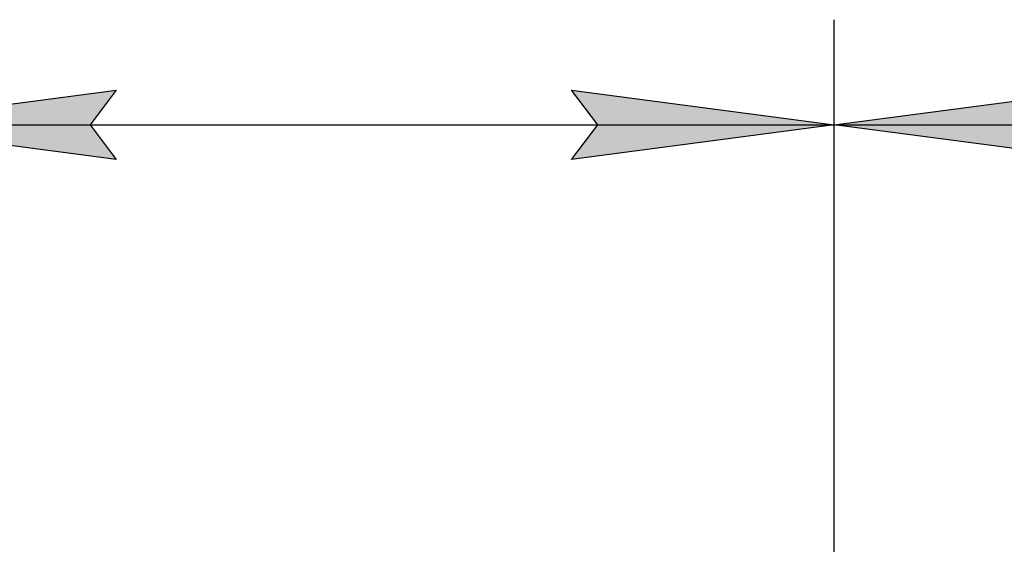
# Model space of a CAD drawing. Units: millimetres. Extents: x 0 to 32597, y -11 to 22275.
# Drawn here: x 22166 to 23572, y 19236 to 19985 of the extents above; entities that cross this region are included whole.
import ezdxf

# ---------------------------------------------------------------- set-up
doc = ezdxf.new("R2010")
doc.units = ezdxf.units.MM
doc.linetypes.add('K5LT_THIN', pattern=[0])
doc.layers.add('DIM', color=6, linetype='Continuous', true_color=0xff00ff)

msp = doc.modelspace()

# ---------------------------------------------------------------- hatches: boundary and pattern name
at = {"layer": 'DIM'}
for points in [[(22304.2, 19785.2), (22266.7, 19834.6), (22304.2, 19884), (21929.2, 19834.6)], [(23329.2, 19834.6), (22954.2, 19884), (22991.7, 19834.6), (22954.2, 19785.2)], [(23666.7, 19834.6), (23704.2, 19884), (23329.2, 19834.6), (23704.2, 19785.2)]]:
    msp.add_hatch(color=7, dxfattribs=at).paths.add_polyline_path(points)

# ---------------------------------------------------------------- linework, layer by layer
at = {"layer": 'DIM', "color": 7, "linetype": 'K5LT_THIN', "lineweight": 30}
for p, q in [((23329.2, 18545.3), (23329.2, 19984.6)), ((23329.2, 18545.3), (23329.2, 19984.6)), ((21929.2, 19834.6), (22304.2, 19884)), ((22304.2, 19884), (22266.7, 19834.6)), ((22991.7, 19834.6), (22954.2, 19884)), ((22954.2, 19884), (23329.2, 19834.6)), ((23329.2, 19834.6), (23704.2, 19884)), ((22304.2, 19785.2), (21929.2, 19834.6)), ((21929.2, 19834.6), (23329.2, 19834.6)), ((22266.7, 19834.6), (22304.2, 19785.2)), ((23329.2, 19834.6), (22954.2, 19785.2)), ((22954.2, 19785.2), (22991.7, 19834.6)), ((23704.2, 19785.2), (23329.2, 19834.6)), ((23329.2, 19834.6), (24729.2, 19834.6))]:
    msp.add_line(p, q, dxfattribs=at)

doc.saveas('drawing.dxf')
